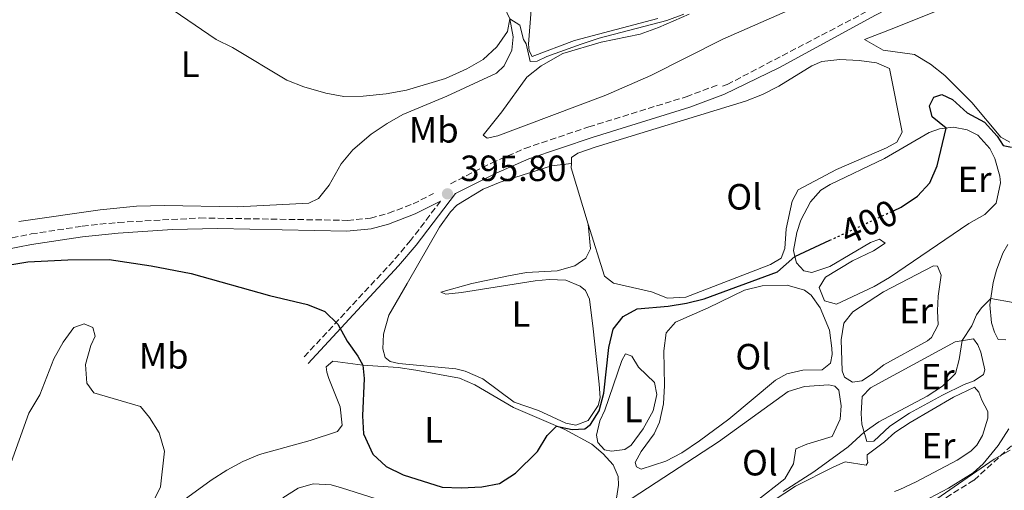
# Model space of a CAD drawing. Units: metres. Extents: x 605247 to 608737, y 4648254 to 4650619.
# Drawn here: x 606570 to 606840, y 4649998 to 4650127 of the extents above; entities that cross this region are included whole.
import ezdxf
from ezdxf.enums import TextEntityAlignment as Align

# ---------------------------------------------------------------- set-up
doc = ezdxf.new("R2010")
doc.units = ezdxf.units.M
doc.header["$MEASUREMENT"] = 0
doc.linetypes.add('DGN Style 3', pattern=[2.435890702152634, 1.739921930109024, -0.6959687720436097])
doc.linetypes.add('DGN Style 5', pattern=[1.217945351076317, 0.5219765790327072, -0.6959687720436097])
for name, color, linetype, lineweight in [('Acequia sin especificar', 4, 'Continuous', 0), ('Camino', 7, 'DGN Style 3', 0), ('Cota de curva de nivel directora', 7, 'Continuous', 0), ('Cota de punto acotado terreno', 7, 'Continuous', 0), ('Curva de nivel directora', 30, 'Continuous', 30), ('Curva de nivel directora no vista', 30, 'DGN Style 5', 30), ('Curva de nivel intermedia', 30, 'Continuous', 0), ('Estanque', 4, 'Continuous', 0), ('Etiqueta de uso rústico', 92, 'Continuous', 0), ('Línea de cambio de uso (parcela vista)', 92, 'Continuous', 0), ('Margen derecho', 7, 'Continuous', 0), ('Punto acotado terreno (símbolo)', 7, 'Continuous', 0), ('Zona arbolada', 92, 'DGN Style 3', 0)]:
    doc.layers.add(name, color=color, linetype=linetype, lineweight=lineweight)
doc.styles.add('Style-Arial', font='arial.ttf')

# ---------------------------------------------------------------- blocks, each defined once
blk = doc.blocks.new('5PATER')
at = {"layer": 'Estanque', "linetype": 'Continuous', "lineweight": 0}
h = blk.add_hatch(color=51, dxfattribs=at)
edge = h.paths.add_edge_path()
edge.add_ellipse((0, 0), major_axis=(-0.1095731443231308, -0.1110710700762829), ratio=0.9994222409660317, start_angle=0, end_angle=360)

msp = doc.modelspace()

# ---------------------------------------------------------------- linework, layer by layer
at = {"layer": 'Acequia sin especificar', "color": 4, "linetype": 'Continuous', "lineweight": 0}
msp.add_polyline3d([(606819.2300000006, 4649995.439999999, 408.570000000007), (606824.4900000002, 4649998.16, 408.5099999999948), (606831.1699999999, 4650002.380000001, 408.3899999999995), (606833.9299999997, 4650004.869999999, 408.2700000000041), (606838.1200000001, 4650009.880000001, 407.8399999999965), (606841, 4650014.52, 407.75)], dxfattribs=at)
at = {"layer": 'Camino', "color": 7, "linetype": 'DGN Style 3', "lineweight": 0}
for points in [[(606762.4400000004, 4650108.489999998, 395.8000000000029), (606763.7300000002, 4650108.989999999, 395.7799999999989), (606819.6299999976, 4650138.239999999, 395.6699999999984), (606824.1200000005, 4650140.180000002, 395.6600000000035)], [(606687.7899999977, 4650081.739999998, 395.5299999999989), (606699.0399999997, 4650087.410000001, 396.4600000000065), (606708.1900000004, 4650091.440000003, 396.4199999999984), (606725.75, 4650097.359999999, 396.3099999999977), (606752.4899999973, 4650105.640000001, 395.9400000000023), (606761.4999999994, 4650109.020000001, 395.8000000000029)], [(606512.9299999995, 4650048.180000002, 399.8099999999977), (606517.620000001, 4650050.330000004, 399.929999999993), (606531.3299999973, 4650055.859999999, 399.9600000000065), (606538.4899999987, 4650058.530000002, 399.3899999999995), (606555.4699999995, 4650064.050000001, 398.179999999993), (606565.0899999996, 4650066.470000001, 397.8899999999996), (606572.7399999985, 4650067.960000004, 397.7899999999937), (606586.7699999987, 4650070.100000001, 397.6900000000023), (606596.6499999982, 4650071.15, 397.4100000000035), (606619.0500000013, 4650072.359999999, 397.1499999999942), (606659.4999999992, 4650071.710000001, 396.550000000003), (606665.8500000016, 4650072.29, 396.3300000000017), (606670.8000000003, 4650073.670000004, 395.9199999999984), (606677.5199999993, 4650076.220000001, 395.699999999997), (606683.1400000007, 4650079.050000002, 395.7200000000013)], [(606685.0699999997, 4650076.960000002, 395.8399999999965), (606676.8399999997, 4650066.180000002, 396.8600000000007), (606672.0499999997, 4650060.530000003, 397.8099999999977), (606647.3199999997, 4650033.870000003, 400.6199999999953)]]:
    msp.add_polyline3d(points, dxfattribs=at)
at = {"layer": 'Curva de nivel directora', "color": 30, "linetype": 'Continuous', "lineweight": 30, "elevation": 400, "flags": 128}
for points in [[(606809.3099999999, 4650074.330000001), (606811.4699999992, 4650075.33), (606815.9100000005, 4650078.300000003), (606819.3100000002, 4650081.970000001), (606821.3399999997, 4650086.630000001), (606823.8200000008, 4650097), (606819.9800000007, 4650100.090000001), (606819.2199999986, 4650103.11), (606820.3799999986, 4650105.54), (606822.5800000003, 4650106.26), (606825.4999999994, 4650104.890000002), (606829.5999999987, 4650101.220000002), (606834.3499999985, 4650098.66), (606837.7599999993, 4650094.830000003), (606839.4400000002, 4650092.210000002), (606841.709999999, 4650091.750000002)], [(606726.2100000004, 4650015.670000001), (606728.5899999987, 4650019.470000001), (606729.9099999998, 4650024.310000001), (606731.2300000007, 4650036.830000001), (606732.4399999998, 4650041.84), (606735.149999999, 4650045.350000001), (606739.0499999993, 4650047.460000002), (606747.5099999994, 4650048.180000002), (606752.5499999998, 4650048.940000001), (606757.38, 4650050.199999999), (606777.5700000004, 4650057.560000002), (606782.2399999998, 4650061.750000001), (606791.9099999992, 4650066.240000002)], [(606566.88, 4650059.460000002), (606571.8099999985, 4650060.32), (606582.79, 4650060.850000001), (606594.1200000001, 4650060.950000001), (606605.6400000004, 4650059.180000001), (606616.6199999995, 4650057.090000001), (606638.0999999996, 4650051.100000001), (606648.52, 4650048.619999999), (606653.3500000002, 4650046.65), (606656.8499999982, 4650043.190000001), (606659.479999999, 4650038.500000001), (606662.3899999993, 4650034.470000001), (606663.7899999986, 4650031.92), (606664.1100000005, 4650028.270000001), (606663.6299999999, 4650018.090000001), (606663.9400000006, 4650013.100000001), (606666.4699999985, 4650007.500000001), (606670.1799999989, 4650004.15), (606674.8199999991, 4650001.859999999), (606685.5300000003, 4649998.490000002), (606690.7599999983, 4649998.250000002), (606696.3799999997, 4649998.570000002), (606701.2900000004, 4649999.520000001), (606705.6699999992, 4650002.279999999), (606711.6599999995, 4650008.300000001), (606714.3499999985, 4650012.640000002), (606716.9000000008, 4650015.260000002), (606721.1999999991, 4650014.330000003), (606724.619999999, 4650014.52), (606726.2100000004, 4650015.670000001)]]:
    msp.add_lwpolyline(points, dxfattribs=at)
at = {"layer": 'Curva de nivel directora no vista', "color": 30, "linetype": 'DGN Style 5', "lineweight": 30, "elevation": 400, "flags": 128}
msp.add_lwpolyline([(606791.9099999992, 4650066.240000002), (606809.3099999999, 4650074.330000001)], dxfattribs=at)
at = {"layer": 'Curva de nivel intermedia', "color": 30, "linetype": 'Continuous', "lineweight": 0, "flags": 128}
for points, elevation in [([(606605.940000002, 4650133.399999999), (606623.4700000003, 4650121.359999998), (606627.9500000018, 4650119.140000001), (606642.8800000006, 4650110.17), (606647.5200000008, 4650108.31), (606653.5900000016, 4650106.649999999), (606658.5000000001, 4650105.67), (606663.8500000011, 4650105.8), (606670.140000001, 4650106.41), (606675.7500000012, 4650107.429999999), (606686.4300000009, 4650110.640000002), (606692.3099999995, 4650113.33), (606696.7700000008, 4650115.829999999), (606700.4700000001, 4650119.350000001), (606703.4200000005, 4650123.529999999), (606704.0500000009, 4650127.01), (606706.8700000016, 4650125.279999999), (606707.8000000014, 4650121.31), (606708.5700000004, 4650120.179999999), (606709.6800000012, 4650115.270000001), (606711.560000001, 4650115.390000001), (606714.2000000008, 4650116.720000001), (606723.610000001, 4650120.09), (606728.5700000008, 4650121.67), (606747.1400000006, 4650126.52), (606751.8400000012, 4650128.27)], 395.0000000000001), ([(606779.0600000012, 4649997.3), (606787.47, 4650002.720000001), (606796.9400000006, 4650009.52), (606801.3000000013, 4650013.599999999), (606805.3600000005, 4650016.439999999), (606818.6300000007, 4650023.489999999), (606822.7900000004, 4650026.16), (606826.3300000009, 4650029.71), (606827.3400000011, 4650033.500000001), (606828.2000000017, 4650038.689999999), (606830.8100000002, 4650042.740000002), (606832.1700000014, 4650045.77), (606833.4800000013, 4650047.73), (606836.0800000008, 4650050.26), (606842.1600000004, 4650049.189999999)], 405.0000000000001), ([(606566.7800000017, 4650003.939999998), (606572.1100000005, 4650018.76), (606575.1200000012, 4650023.84), (606578.9299999998, 4650033.739999999), (606581.5100000015, 4650038.259999999), (606584.4400000018, 4650042.300000001), (606587.2500000015, 4650043.310000001), (606589.6699999999, 4650042.27), (606590.2700000012, 4650039.940000001), (606589.1200000001, 4650037.390000001), (606587.6400000004, 4650032.109999998), (606588.0499999993, 4650027.060000001), (606589.9699999995, 4650024.329999999), (606602.7100000001, 4650020.57), (606605.2300000013, 4650017.640000001), (606607.8600000021, 4650013.399999999), (606609.3100000004, 4650008.369999998), (606608.2100000008, 4649998.560000001), (606606.0600000005, 4649994.05)], 405.0000000000001), ([(606841.3300000011, 4650008.63), (606836.9800000016, 4650006.140000001), (606807.9300000009, 4649986.019999999)], 410.0000000000001)]:
    msp.add_lwpolyline(points, dxfattribs=dict(at, elevation=elevation))
at = {"layer": 'Línea de cambio de uso (parcela vista)', "color": 92, "linetype": 'Continuous', "lineweight": 0, "extrusion": (0.0518834138335966, 0.04663784812232098, 0.9975635430845953), "elevation": 248744.7353579139, "flags": 128}
msp.add_lwpolyline([(3052663.242825626, -3551147.173965208), (3052677.834160653, -3551154.05433163), (3052678.74373265, -3551154.914377433)], dxfattribs=at)
at = {"layer": 'Línea de cambio de uso (parcela vista)', "color": 92, "linetype": 'Continuous', "lineweight": 0}
for points in [[(606701.9500000002, 4650133.210000001, 394.5599999999977), (606702.5599999996, 4650130.34, 394.679999999993), (606704.0499999998, 4650127.01, 394.9600000000065), (606704.9500000002, 4650122.039999999, 395.3300000000018), (606704.6600000003, 4650118.42, 395.5899999999965), (606702.5700000003, 4650114.130000001, 395.6499999999942), (606700.4199999999, 4650112.08, 395.7400000000052), (606686.79, 4650105.800000001, 396.0099999999948), (606674.7599999999, 4650100.789999999, 396.1600000000035), (606670.4199999999, 4650098.310000001, 396.3899999999995), (606666.0599999996, 4650095.34, 396.5599999999977), (606661.0099999999, 4650091.060000001, 396.8600000000006), (606657.7699999996, 4650087.26, 396.9600000000065), (606654.5099999999, 4650081.350000001, 397.1900000000023), (606651.6100000005, 4650077.710000001, 397.3699999999953), (606648.9600000001, 4650076.41, 397.6399999999995), (606629.3600000005, 4650075.42, 397.9700000000012), (606609.3600000005, 4650075.75, 398.1600000000035), (606601.5999999996, 4650075.57, 398.25), (606591.6399999997, 4650074.630000001, 398.3899999999995), (606569.3899999997, 4650071.41, 398.6999999999971)], [(606781.1299999999, 4650129.58, 395.6699999999983), (606762.5700000003, 4650121.41, 395.6100000000006), (606742.7800000003, 4650111.42, 395.6499999999942), (606730.4199999999, 4650106.029999999, 395.7299999999959), (606700.7999999998, 4650094.9, 395.8800000000047), (606697.8499999996, 4650094.25, 395.8800000000047), (606696.7699999996, 4650095.07, 395.8500000000058), (606701.9100000003, 4650101.529999999, 395.7599999999948), (606708.7800000003, 4650110.960000001, 395.6100000000006), (606712.7100000001, 4650114.109999999, 395.4499999999971), (606718.5999999996, 4650117.5, 395.3600000000006), (606729.1299999999, 4650120.58, 395.2700000000041), (606739.8300000001, 4650122.84, 395.2100000000065), (606744.8300000001, 4650124.609999999, 395.1600000000035), (606753.2699999996, 4650128.27, 394.9100000000035)], [(606744.6600000003, 4650127.109999999, 394.5500000000029), (606721.8099999996, 4650121.07, 394.7299999999959), (606710.1799999997, 4650116.66, 394.820000000007), (606709.3700000001, 4650118.189999999, 394.7599999999948), (606709.2000000002, 4650120.050000001, 394.7299999999959), (606709.9699999997, 4650129.529999999, 394.6699999999983)], [(606841.2400000002, 4650093.15, 399.1100000000006), (606838.8399999999, 4650094.5, 399.0200000000041), (606830.8899999997, 4650104.060000001, 398.6300000000047), (606823.4600000001, 4650111.439999999, 398.0800000000018), (606819.5499999998, 4650114.58, 397.929999999993), (606815.1200000001, 4650117.189999999, 397.7799999999988), (606806.5499999998, 4650118.460000001, 397.4799999999959), (606801.4000000004, 4650121.34, 396.7200000000012), (606809.4100000003, 4650124.460000001, 397.0599999999977), (606822.9000000004, 4650129.850000001, 397.0899999999965)], [(606720.9800000006, 4650087.33, 396.8800000000047), (606721.0300000003, 4650088.930000001, 396.8099999999977), (606722.7400000002, 4650090.140000001, 396.7799999999988), (606727.4500000002, 4650091.83, 396.75), (606768.79, 4650104.460000001, 396.8800000000047), (606773.4500000002, 4650106.289999999, 396.9199999999983), (606777.9000000004, 4650108.58, 396.9600000000065), (606786.9600000001, 4650114.140000001, 396.9700000000012), (606789.6500000004, 4650115.32, 396.9700000000012), (606794.6200000001, 4650115.890000001, 396.9799999999959), (606799.9800000006, 4650115.609999999, 397.3399999999965), (606804.7000000002, 4650114.9, 397.75), (606808.2300000006, 4650113.350000001, 398.0200000000041), (606811.7000000002, 4650095.92, 398.5099999999948), (606810.25, 4650093.199999999, 398.5099999999948), (606807.4299999997, 4650091.65, 398.4400000000023), (606793.6699999999, 4650085.680000001, 398.3800000000047), (606783.2300000006, 4650080.119999999, 398.3800000000047), (606781.54, 4650076.970000001, 398.4100000000035), (606779.9100000003, 4650069.350000001, 398.570000000007), (606779.5599999996, 4650063.949999999, 398.8999999999942), (606778.5499999998, 4650061.350000001, 399.1100000000006), (606775.5700000003, 4650059.550000001, 399.1399999999995), (606752.3499999996, 4650050.58, 399.3500000000058), (606747.3399999999, 4650050.390000001, 399.3800000000047), (606742.9199999999, 4650052.07, 399.2899999999936), (606732.5599999996, 4650054.51, 398.6900000000023), (606730.0700000003, 4650056.359999999, 398.4100000000035), (606725.5999999996, 4650070.640000001, 397.4199999999983)], [(606793.7100000001, 4650048.699999999, 401.070000000007), (606790.3899999997, 4650049.630000001, 400.9499999999971), (606788.9500000002, 4650053.27, 400.7899999999936), (606790.7199999997, 4650056.15, 400.820000000007), (606798.0899999999, 4650060.57, 400.8000000000029), (606803.8300000001, 4650063.310000001, 400.7899999999936), (606807.0300000003, 4650065.480000001, 400.7899999999936), (606805.4900000002, 4650066.51, 400.6100000000006), (606803.0899999999, 4650065.619999999, 400.4900000000052), (606791.8600000005, 4650059, 400.3699999999953), (606786.9299999997, 4650057.359999999, 400.3099999999977), (606784.7599999999, 4650057.84, 400.2200000000012), (606782.7000000002, 4650060.02, 399.9199999999983), (606782.2400000002, 4650061.75, 400.1300000000047), (606781.9000000004, 4650063.42, 399.8899999999995), (606782.79, 4650068.33, 399.7200000000012), (606783.9400000004, 4650071.730000001, 399.679999999993), (606786.5899999999, 4650076.810000001, 399.5), (606789.4000000004, 4650080.02, 399.4700000000012), (606792, 4650081.59, 399.5), (606806.9299999997, 4650088.67, 399.5899999999965), (606819.0999999996, 4650095.859999999, 399.8899999999995), (606821.9800000006, 4650096.779999999, 399.9499999999971), (606825.8499999996, 4650097.24, 400.0099999999948), (606829.5800000001, 4650096.539999999, 400.1000000000058), (606832.4500000002, 4650095.07, 400.1900000000023), (606835.7999999998, 4650091.42, 400.3999999999942), (606837.1299999999, 4650088.66, 400.4900000000052), (606838.5199999996, 4650083.800000001, 400.5599999999977), (606838.6900000004, 4650081.970000001, 400.5800000000018), (606837.5300000003, 4650076.4, 400.9499999999971), (606834.3799999999, 4650073.289999999, 400.9799999999959), (606830.0199999996, 4650070.84, 401.0599999999977), (606808.29, 4650056.060000001, 401.1000000000058), (606804.0099999999, 4650053.529999999, 401.0800000000018), (606793.7100000001, 4650048.699999999, 401.070000000007)], [(606725.5999999996, 4650070.640000001, 397.4199999999983), (606726.1900000004, 4650063.91, 397.570000000007), (606724.9699999997, 4650061.359999999, 397.570000000007), (606721.8899999997, 4650059.25, 397.5399999999936), (606717.0700000003, 4650057.890000001, 397.2299999999959), (606708.6900000004, 4650057.350000001, 397.2400000000052), (606703.7599999999, 4650056.52, 397.2400000000052), (606693.6399999997, 4650054.369999999, 397.3999999999942), (606685.1100000005, 4650051.960000001, 397.6000000000058), (606686.54, 4650051.4, 397.7200000000012), (606690.8300000001, 4650051.859999999, 397.6900000000023), (606711.0599999996, 4650055.100000001, 397.6300000000047), (606714.9100000003, 4650055.460000001, 397.8099999999977), (606719.4199999999, 4650055.27, 397.8399999999965), (606723.4199999999, 4650053.65, 398.4499999999971), (606724.8200000003, 4650052.430000001, 398.5399999999936), (606725.9800000006, 4650050.050000001, 398.570000000007), (606726.9800000006, 4650041.91, 399.1399999999995), (606728.6299999999, 4650026.699999999, 399.6499999999942), (606728.8399999999, 4650023.029999999, 399.8099999999977), (606728.3300000001, 4650020.880000001, 399.7799999999988), (606725.54, 4650016.76, 399.7200000000012), (606722.2199999997, 4650015.449999999, 399.7200000000012), (606719.4400000004, 4650016.050000001, 399.6499999999942), (606711.9900000002, 4650019.5, 399.0200000000041), (606705.2599999999, 4650021.84, 398.8699999999953), (606696.7100000001, 4650028.25, 398.6900000000023), (606691.8399999999, 4650030.33, 398.6600000000035), (606689.2699999996, 4650030.939999999, 398.7200000000012), (606673.6399999997, 4650032.439999999, 399.1699999999983), (606671.2199999997, 4650033, 399.1699999999983), (606669.8600000005, 4650034.100000001, 399.5299999999988), (606669.2100000001, 4650036.480000001, 399.5599999999977), (606669.4400000004, 4650040.460000001, 399.4400000000023), (606670.9000000004, 4650045.65, 399.1699999999983), (606675.8799999999, 4650054.369999999, 398.1399999999995), (606684.7699999996, 4650069.869999999, 397.179999999993), (606687.7999999998, 4650074.039999999, 396.9900000000052), (606689.5300000003, 4650075.890000001, 396.929999999993), (606696.75, 4650080.289999999, 396.929999999993), (606701.3899999997, 4650082.15, 396.8500000000058), (606715.4699999997, 4650086.640000001, 396.8099999999977), (606720.9800000006, 4650087.33, 396.8800000000047)], [(606840.1399999997, 4650038.939999999, 406.5099999999948), (606838.1100000005, 4650039.039999999, 406.4799999999959), (606837.0599999996, 4650041.060000001, 406.320000000007), (606836.2800000003, 4650043.560000001, 405.8699999999953), (606835.8300000001, 4650048.480000001, 405.0099999999948), (606836.6799999997, 4650054.630000001, 404.1100000000006), (606837.6100000005, 4650058.060000001, 403.6999999999971), (606839.3499999996, 4650062.699999999, 403.0399999999936), (606840.6900000004, 4650065.039999999, 402.7899999999936)], [(606798.1100000005, 4650027.26, 402.5800000000018), (606795.9100000003, 4650028.710000001, 402.5800000000018), (606795.2699999996, 4650030.4, 402.5800000000018), (606794.9699999997, 4650038.939999999, 402.5200000000041), (606795.7699999996, 4650043.52, 402.4900000000052), (606798.1900000004, 4650046.59, 402.4900000000052), (606806.6100000005, 4650052.09, 402.3099999999977), (606820.3399999999, 4650059.210000001, 402.0299999999988), (606821.4299999997, 4650059.16, 402.1000000000058), (606822.4199999999, 4650056.640000001, 402.2799999999988), (606821.6500000004, 4650050.91, 402.429999999993), (606821.4299999997, 4650046.880000001, 402.5500000000029), (606821.6200000001, 4650043.02, 402.6100000000006), (606819.8200000003, 4650039.59, 402.6100000000006), (606818.7199999997, 4650038.680000001, 402.6100000000006), (606806.6600000003, 4650032.02, 402.4900000000052), (606803.2800000003, 4650029.430000001, 402.5800000000018), (606800.6600000003, 4650027.680000001, 402.5800000000018), (606798.1100000005, 4650027.26, 402.5800000000018)], [(606740.1200000001, 4650003.380000001, 401.9799999999959), (606738.8399999999, 4650004.07, 401.9799999999959), (606738.4699999997, 4650005.199999999, 401.9799999999959), (606740.0800000001, 4650008.25, 401.8899999999995), (606743.6699999999, 4650013.140000001, 401.7100000000065), (606745.1200000001, 4650016.34, 401.5800000000018), (606746.2000000002, 4650021.359999999, 401.3699999999953), (606746.54, 4650026.34, 401.2299999999959), (606746.3099999996, 4650035.91, 401.1000000000058), (606747, 4650040.850000001, 400.9400000000023), (606749.5, 4650043.800000001, 400.6499999999942), (606758.5300000003, 4650047.720000001, 400.5), (606768.4400000004, 4650052.550000001, 400.4700000000012), (606773.29, 4650053.75, 400.4900000000052), (606780.1799999997, 4650053.939999999, 400.6199999999953), (606784.8899999997, 4650052.52, 400.8600000000006), (606786.7199999997, 4650051.17, 400.9499999999971), (606789.2400000002, 4650047.720000001, 401.070000000007), (606791.7999999998, 4650041.600000001, 401.429999999993), (606792.4699999997, 4650036.640000001, 401.7799999999988), (606792.5099999999, 4650034.9, 401.8600000000006), (606792.0700000003, 4650032.49, 401.8899999999995), (606789.8200000003, 4650030.66, 401.9199999999983), (606784.4400000004, 4650030.600000001, 401.8300000000018), (606780.0499999998, 4650029.600000001, 401.7299999999959), (606776.9500000002, 4650027.82, 401.7299999999959), (606764.1399999997, 4650017.180000001, 401.9799999999959), (606756.1500000004, 4650011.17, 402.2899999999936), (606751.29, 4650007.92, 402.3500000000058), (606746.8499999996, 4650005.600000001, 402.3000000000029), (606740.1200000001, 4650003.380000001, 401.9799999999959)], [(606802.0199999996, 4650010.99, 405.1399999999995), (606800.7000000002, 4650015.810000001, 404.7700000000041), (606800.4600000001, 4650018.730000001, 404.6600000000035), (606800.7400000002, 4650023.34, 404.5399999999936), (606803.0599999996, 4650025.710000001, 404.5099999999948), (606826.2599999999, 4650038.359999999, 404.8399999999965), (606831.3499999996, 4650039.230000001, 405.679999999993), (606832.4699999997, 4650037.57, 405.7799999999988), (606833.3099999996, 4650035.560000001, 406.0800000000018), (606834.4299999997, 4650030.66, 406.0500000000029), (606834.0199999996, 4650029.4, 405.9900000000052), (606831.5199999996, 4650027.66, 405.5899999999965), (606828.79, 4650026.66, 405.320000000007), (606822.8200000003, 4650023.720000001, 405.0500000000029), (606813.7699999996, 4650018.77, 404.9199999999983), (606808.3099999996, 4650015.210000001, 404.8399999999965), (606803.9500000002, 4650011.060000001, 405.1999999999971), (606802.0199999996, 4650010.99, 405.1399999999995)], [(606732, 4650008.359999999, 400.9199999999983), (606730.0499999998, 4650008.680000001, 400.9199999999983), (606728.2699999996, 4650010.689999999, 400.8899999999995), (606727.8499999996, 4650012.76, 400.8600000000006), (606728.8099999996, 4650016.680000001, 400.7700000000041), (606730.1500000004, 4650019.630000001, 400.6499999999942), (606734.79, 4650033.230000001, 400.6499999999942), (606735.8099999996, 4650035.100000001, 400.7100000000065), (606737.5700000003, 4650034.439999999, 400.7100000000065), (606739.4000000004, 4650031.4, 400.7100000000065), (606743.75, 4650027.230000001, 400.8300000000018), (606744.4600000001, 4650023.890000001, 400.8600000000006), (606743.4400000004, 4650019.470000001, 400.9199999999983), (606740.6699999999, 4650014.449999999, 400.9199999999983), (606737.3499999996, 4650010.029999999, 400.9199999999983), (606735.6100000005, 4650008.779999999, 400.9199999999983), (606732, 4650008.359999999, 400.9199999999983)], [(606613.6900000004, 4649994.24, 404.0099999999948), (606622.1600000003, 4650000.359999999, 403.5500000000029), (606626.4199999999, 4650003.100000001, 403.179999999993), (606630.8099999996, 4650005.5, 402.8000000000029), (606635.4000000004, 4650007.460000001, 402.3999999999942), (606649.2599999999, 4650011.32, 401.1600000000035), (606656.8300000001, 4650013.77, 400.5599999999977), (606658.0700000003, 4650015.51, 400.5), (606657.5300000003, 4650020.49, 400.6199999999953), (606654.4400000004, 4650028.300000001, 400.8600000000006), (606653.8600000005, 4650030.02, 400.9199999999983), (606653.6500000004, 4650031.460000001, 400.9199999999983), (606655.4699999997, 4650033.02, 400.7400000000052), (606663.79, 4650031.92, 399.8600000000006), (606673.4100000003, 4650031.279999999, 399.4700000000012), (606678.3099999996, 4650030.630000001, 399.1999999999971), (606690.2599999999, 4650028.369999999, 399.1399999999995), (606694.5099999999, 4650026.59, 399.1999999999971), (606705.0499999998, 4650020.350000001, 399.3500000000058), (606719.1500000004, 4650014.300000001, 400.1300000000047), (606726.6200000001, 4650010.24, 401), (606729.7199999997, 4650007.600000001, 401.429999999993), (606732.4500000002, 4650004.640000001, 401.7899999999936), (606733.79, 4650001.359999999, 402.1300000000047), (606733.8600000005, 4649999.039999999, 402.3999999999942), (606733.3700000001, 4649995.439999999, 402.3399999999965)], [(606737.6600000003, 4649995.470000001, 403.2400000000052), (606761.3099999996, 4650010.880000001, 403.1499999999942), (606780.4800000006, 4650024.720000001, 402.7599999999948), (606784.9699999997, 4650026.07, 402.7599999999948), (606791.5899999999, 4650026.59, 402.7599999999948), (606793.2400000002, 4650026.199999999, 402.7899999999936), (606794.3700000001, 4650025.09, 402.820000000007), (606795.0300000003, 4650020.800000001, 403), (606794.7300000006, 4650017.100000001, 403.0599999999977), (606792.5, 4650012.42, 403.3600000000006), (606785.5599999996, 4650010.32, 403.7299999999959), (606782.5800000001, 4650008.970000001, 403.7299999999959), (606781.9400000004, 4650004.850000001, 403.7299999999959), (606779.54, 4650000.720000001, 404.0899999999965), (606771.5599999996, 4649994.560000001, 404)], [(606770.4800000006, 4649990.84, 405.2899999999936), (606782.4400000004, 4649998.789999999, 405.3699999999953), (606793, 4650004.09, 406.0500000000029), (606796.1299999999, 4650005.42, 406.1999999999971), (606801.8700000001, 4650004.539999999, 406.2299999999959), (606802.29, 4650005.199999999, 406.1999999999971), (606802.1399999997, 4650006.15, 406.1399999999995), (606802.1600000003, 4650007.369999999, 405.9600000000065), (606806.9199999999, 4650010.9, 405.75), (606809.7400000002, 4650013.449999999, 405.5899999999965), (606813.8899999997, 4650016.25, 405.5200000000041), (606825.8200000003, 4650023.130000001, 405.679999999993), (606831.5599999996, 4650025.9, 405.7799999999988), (606832.8099999996, 4650024.560000001, 406.320000000007), (606833.5700000003, 4650022.33, 406.5899999999965), (606835.2000000002, 4650019.25, 406.8000000000029), (606835.2699999996, 4650017.439999999, 406.8600000000006), (606833.7699999996, 4650012.699999999, 406.929999999993), (606832.1799999997, 4650010.039999999, 406.9499999999971), (606830.5499999998, 4650008.4, 406.9499999999971), (606826.8600000005, 4650005.890000001, 407.0099999999948), (606815.5999999996, 4649999.9, 407.4100000000035), (606811.0499999998, 4649997.84, 407.3800000000047), (606809.5999999996, 4649997.27, 407.3500000000058)], [(606667.4400000004, 4649995.27, 400.8600000000006), (606657.9100000003, 4649998.279999999, 401.179999999993), (606655.0999999996, 4649999.07, 401.2799999999988), (606650.1100000005, 4649999.4, 401.4600000000065), (606646.0099999999, 4649998.220000001, 402.1300000000047), (606641.7699999996, 4649995.560000001, 402.3999999999942)]]:
    msp.add_polyline3d(points, dxfattribs=at)
at = {"layer": 'Margen derecho', "color": 7, "linetype": 'Continuous', "lineweight": 0}
for points in [[(606984.6399999998, 4650144.989999999, 397.1499999999942), (606973.4100000003, 4650146.430000001, 397.1000000000058), (606949.0699999991, 4650146.760000002, 396.7899999999937), (606921.4099999988, 4650148.359999999, 396.8500000000058), (606901.8399999997, 4650149.580000003, 396.2799999999989), (606893.27, 4650149.550000001, 396.0800000000018), (606883.3099999981, 4650148.690000003, 395.8999999999942), (606861.839999999, 4650145.870000003, 395.699999999997), (606842.0599999976, 4650142.870000003, 395.699999999997), (606834.3999999977, 4650141.13, 395.6600000000035), (606824.8500000011, 4650138.190000002, 395.6600000000035), (606817.7199999987, 4650134.969999999, 395.679999999993), (606804.4100000005, 4650128.04, 395.679999999993), (606778.089999999, 4650113.640000001, 395.6900000000024), (606762.8399999985, 4650106.280000002, 395.8000000000029), (606762.5700000002, 4650106.180000001, 395.8000000000029), (606753.4799999996, 4650102.770000001, 395.9400000000023), (606726.690000001, 4650094.470000001, 396.3099999999977), (606709.2899999978, 4650088.600000002, 396.4199999999984), (606700.3400000005, 4650084.670000004, 396.4600000000065), (606689.16, 4650079.030000002, 395.5299999999989), (606678.3999999977, 4650064.920000004, 396.8600000000007), (606673.5499999997, 4650059.210000002, 397.8099999999977), (606648.7399999968, 4650032.45, 400.6199999999953)], [(606565.3099999987, 4650063.580000003, 398.5599999999977), (606572.8599999992, 4650065.059999999, 398.4600000000065), (606586.7999999999, 4650067.180000001, 398.3600000000005), (606596.5799999966, 4650068.220000001, 398.0800000000017), (606611.55, 4650069.149999999, 397.9100000000036), (606623.8500000003, 4650069.5, 397.7500000000001), (606659.3399999982, 4650068.77, 397.2100000000065), (606665.9999999991, 4650069.38, 397.0000000000001), (606670.8000000003, 4650070.690000001, 396.6100000000005), (606678.1299999994, 4650073.460000001, 396.3699999999955), (606685.0699999997, 4650076.960000002, 395.8399999999965)]]:
    msp.add_polyline3d(points, dxfattribs=at)
at = {"layer": 'Zona arbolada', "color": 92, "linetype": 'DGN Style 3', "lineweight": 0}
for points in [[(606721.0499999998, 4649907.689999999, 411.1199999999953), (606724.8799999999, 4649909.539999999, 410.9400000000023), (606736.0899999999, 4649916.58, 410.9400000000023), (606740.7800000003, 4649919.210000001, 410.7599999999948), (606747.1500000004, 4649924.039999999, 410.6399999999995), (606750.8499999996, 4649928.119999999, 410.5200000000041), (606753.7800000003, 4649932.17, 410.2299999999959), (606760.1200000001, 4649938.51, 410.0399999999936), (606770.1399999997, 4649945.180000001, 410.1600000000035), (606774, 4649948.359999999, 410.1600000000035), (606792.5, 4649965.680000001, 410.1600000000035), (606794.4800000006, 4649968.15, 410.1000000000058), (606797.3300000001, 4649973.390000001, 410.1000000000058), (606800.3600000005, 4649977.369999999, 410.1000000000058), (606804.1399999997, 4649981.16, 410.1000000000058), (606813.4299999997, 4649989.119999999, 410.1000000000058), (606831.4699999997, 4650000.42, 409.9700000000012), (606842.79, 4650010.859999999, 409.7899999999936)], [(606813.4299999997, 4649989.119999999, 410.1000000000058), (606831.4699999997, 4650000.42, 409.9700000000012), (606842.79, 4650010.859999999, 409.7899999999936)]]:
    msp.add_polyline3d(points, dxfattribs=at)

# ---------------------------------------------------------------- block references
at = {"layer": 'Punto acotado terreno (símbolo)', "color": 7, "linetype": 'Continuous', "lineweight": 0, "xscale": 10, "yscale": 10, "zscale": 10}
msp.add_blockref('5PATER', (606686.9699999974, 4650078.989999998, 395.8000000000029), dxfattribs=at)

# ---------------------------------------------------------------- texts
at = {"layer": 'Cota de curva de nivel directora', "color": 7, "linetype": 'Continuous', "lineweight": 0, "style": 'Style-Arial'}
msp.add_text('400', height=7.000000000000002, rotation=24.93195, dxfattribs=at).set_placement((606802.584716142, 4650071.199223829, 400), align=Align.MIDDLE_CENTER)
at = {"layer": 'Cota de punto acotado terreno', "color": 7, "linetype": 'Continuous', "lineweight": 0, "style": 'Style-Arial'}
msp.add_text('395.80', height=7.000000000000002, dxfattribs=at).set_placement((606690.4699999981, 4650082.489999998, 395.8000000000029))
at = {"layer": 'Etiqueta de uso rústico', "color": 92, "linetype": 'Continuous', "lineweight": 0, "style": 'Style-Arial'}
for s, p in [('L', (606616.3714203807, 4650114.550009998, 395.6600000000035)), ('Mb', (606683.2202462427, 4650096.540009998, 395.9900000000052)), ('Er', (606831.5954566064, 4650082.960009999, 400.3699999999953)), ('Ol', (606768.3846334403, 4650078.170010001, 398.0299999999988)), ('Er', (606815.5654566099, 4650046.900009996, 402.4600000000065)), ('L', (606707.1514203802, 4650045.98001, 397.9900000000052)), ('Mb', (606609.090246243, 4650034.520009998, 403.070000000007)), ('Ol', (606770.8746334381, 4650034.290009998, 401.320000000007)), ('Er', (606821.4854566087, 4650028.800010001, 404.9100000000035)), ('L', (606737.9614203799, 4650019.810009998, 400.7799999999988)), ('L', (606683.1614203779, 4650014.200009998, 399.6000000000058)), ('Er', (606821.70545661, 4650009.880009998, 406.4100000000035)), ('Ol', (606772.7046334387, 4650005.19001, 403.6900000000023))]:
    msp.add_text(s, height=7.000000000000002, dxfattribs=at).set_placement(p, align=Align.MIDDLE_CENTER)

doc.saveas('drawing.dxf')
